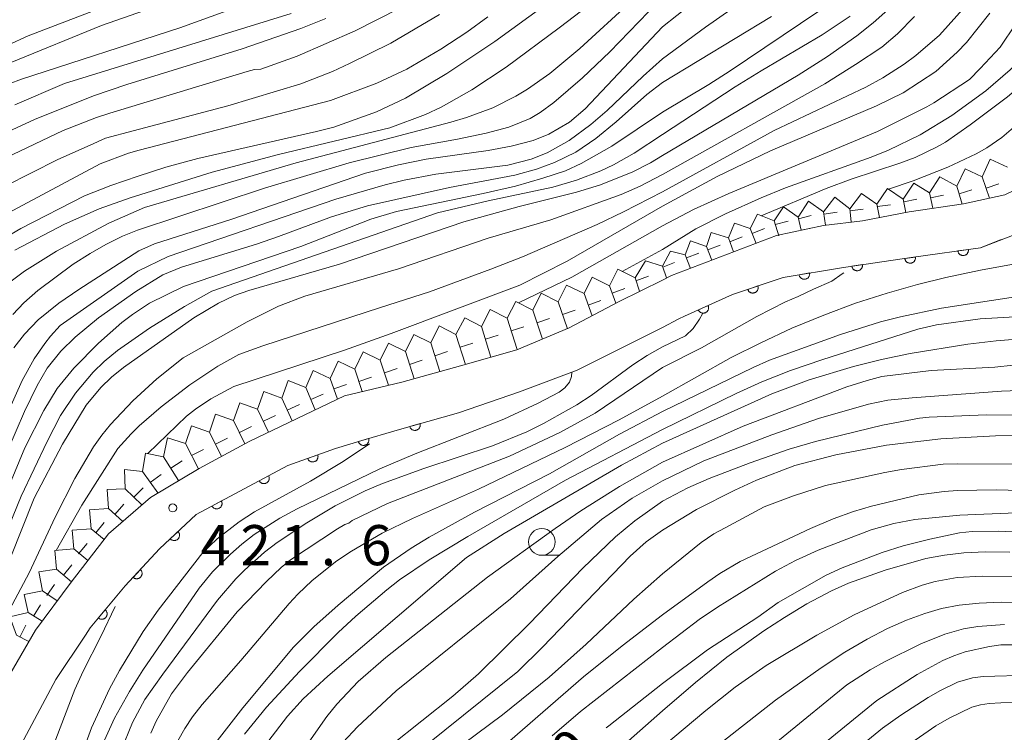
# Model space of a CAD drawing. Units: millimetres. Extents: x -76000 to -74000, y 25500 to 27000.
# Drawn here: x -74828 to -74736, y 25884 to 25951 of the extents above; entities that cross this region are included whole.
import ezdxf

# ---------------------------------------------------------------- set-up
doc = ezdxf.new("R2010")
doc.units = ezdxf.units.MM
for name, color, linetype, lineweight in [('210100_道路縁（街区線）', 7, 'Continuous', 15), ('611000_被覆(直)', 7, 'Continuous', 20), ('633100_広葉樹林', 7, 'Continuous', 9), ('710100_等高線（計曲線）', 7, 'Continuous', 20), ('710107_等高線（計曲線）（注記）', 7, 'Continuous', 20), ('710200_等高線（主曲線）', 7, 'Continuous', 9), ('721199_岩がけ(中)', 7, 'Continuous', 9), ('731200_図化機測定による標高点', 7, 'Continuous', 20), ('731207_図化機測定による標高点（注記）', 7, 'Continuous', 20)]:
    doc.layers.add(name, color=color, linetype=linetype, lineweight=lineweight)
doc.styles.add('Style-WORKING', font='txt')

msp = doc.modelspace()

# ---------------------------------------------------------------- linework, layer by layer
at = {"layer": '210100_道路縁（街区線）', "flags": 128}
for points in [[(-74768.27, 25926.47), (-74767.44, 25926.88), (-74757.62, 25930.62), (-74753.24, 25931.57), (-74749.59, 25932.01), (-74745.22, 25932.85), (-74740.15, 25933.58), (-74736.28, 25934.42), (-74731.83, 25936.56), (-74728.47, 25939.14), (-74725.09, 25942.18), (-74722.88, 25945.84), (-74720.57, 25949.64), (-74716.21, 25958.89)], [(-74751.36, 25927.65), (-74744.82, 25928.59), (-74738.56, 25929.49), (-74727.8, 25933.63), (-74723.8, 25936.58), (-74720.64, 25940.19), (-74719.19, 25942.21)], [(-74834.08, 25881.33), (-74826.87, 25893.76), (-74823.54, 25898.24), (-74820.05, 25902.76), (-74816.13, 25906.16), (-74811.58, 25908.87), (-74806.88, 25911.4), (-74797.98, 25915.66), (-74792.63, 25916.94), (-74787.14, 25918.45), (-74781.88, 25919.96), (-74776.99, 25921.99), (-74772.33, 25924.47), (-74768.27, 25926.47)], [(-74768.27, 25922.05), (-74766.73, 25922.83)], [(-74787.32, 25914.06), (-74781.62, 25916.04), (-74776.23, 25918.05), (-74768.27, 25922.05)], [(-74835.44, 25869.49), (-74833.55, 25872.86), (-74830.73, 25878.4), (-74824.95, 25889.16), (-74822.2, 25893.31)]]:
    msp.add_lwpolyline(points, dxfattribs=at)
at = {"layer": '611000_被覆(直)', "flags": 128}
for points in [[(-74766.73, 25922.83), (-74766.22, 25923.08), (-74761.73, 25925.11), (-74756.98, 25926.72), (-74751.36, 25927.65), (-74744.82, 25928.59), (-74738.56, 25929.49), (-74736.62, 25930.24)], [(-74739.687, 25929.328), (-74740.677, 25929.186)], [(-74740.677, 25929.186), (-74740.669, 25929.142), (-74740.657, 25929.101), (-74740.642, 25929.06), (-74740.623, 25929.021), (-74740.601, 25928.983), (-74740.575, 25928.948), (-74740.547, 25928.914), (-74740.516, 25928.885), (-74740.482, 25928.856), (-74740.446, 25928.832), (-74740.408, 25928.81), (-74740.368, 25928.793), (-74740.327, 25928.778), (-74740.285, 25928.767), (-74740.241, 25928.76), (-74740.198, 25928.757), (-74740.155, 25928.758), (-74740.111, 25928.762), (-74740.068, 25928.77), (-74740.026, 25928.782), (-74739.986, 25928.797), (-74739.946, 25928.816), (-74739.909, 25928.838), (-74739.873, 25928.864), (-74739.84, 25928.892), (-74739.81, 25928.923), (-74739.782, 25928.957), (-74739.758, 25928.994), (-74739.736, 25929.031), (-74739.718, 25929.071), (-74739.704, 25929.112), (-74739.693, 25929.154), (-74739.686, 25929.198), (-74739.683, 25929.241), (-74739.683, 25929.284), (-74739.687, 25929.328)], [(-74744.637, 25928.616), (-74745.626, 25928.474)], [(-74745.626, 25928.474), (-74745.618, 25928.431), (-74745.606, 25928.389), (-74745.591, 25928.349), (-74745.572, 25928.309), (-74745.55, 25928.272), (-74745.524, 25928.236), (-74745.496, 25928.203), (-74745.465, 25928.173), (-74745.431, 25928.144), (-74745.395, 25928.12), (-74745.357, 25928.099), (-74745.317, 25928.081), (-74745.276, 25928.067), (-74745.234, 25928.056), (-74745.19, 25928.049), (-74745.148, 25928.046), (-74745.104, 25928.046), (-74745.06, 25928.05), (-74745.017, 25928.059), (-74744.975, 25928.071), (-74744.935, 25928.086), (-74744.895, 25928.104), (-74744.858, 25928.127), (-74744.822, 25928.152), (-74744.789, 25928.18), (-74744.759, 25928.212), (-74744.731, 25928.245), (-74744.707, 25928.282), (-74744.685, 25928.319), (-74744.667, 25928.359), (-74744.653, 25928.401), (-74744.642, 25928.443), (-74744.635, 25928.486), (-74744.632, 25928.529), (-74744.632, 25928.573), (-74744.637, 25928.616)], [(-74754.524, 25927.126), (-74755.511, 25926.963)], [(-74755.511, 25926.963), (-74755.502, 25926.92), (-74755.489, 25926.879), (-74755.473, 25926.839), (-74755.453, 25926.799), (-74755.43, 25926.763), (-74755.404, 25926.727), (-74755.375, 25926.695), (-74755.343, 25926.666), (-74755.309, 25926.638), (-74755.272, 25926.614), (-74755.234, 25926.593), (-74755.194, 25926.577), (-74755.152, 25926.563), (-74755.11, 25926.553), (-74755.066, 25926.547), (-74755.023, 25926.545), (-74754.98, 25926.546), (-74754.936, 25926.551), (-74754.893, 25926.561), (-74754.852, 25926.574), (-74754.812, 25926.589), (-74754.772, 25926.609), (-74754.736, 25926.632), (-74754.7, 25926.658), (-74754.668, 25926.687), (-74754.638, 25926.719), (-74754.611, 25926.753), (-74754.587, 25926.791), (-74754.566, 25926.829), (-74754.55, 25926.869), (-74754.536, 25926.911), (-74754.526, 25926.953), (-74754.52, 25926.996), (-74754.518, 25927.039), (-74754.519, 25927.083), (-74754.524, 25927.126)], [(-74749.586, 25927.905), (-74750.575, 25927.763)], [(-74750.575, 25927.763), (-74750.567, 25927.719), (-74750.555, 25927.678), (-74750.54, 25927.637), (-74750.521, 25927.598), (-74750.499, 25927.561), (-74750.474, 25927.525), (-74750.446, 25927.491), (-74750.414, 25927.462), (-74750.381, 25927.433), (-74750.344, 25927.409), (-74750.306, 25927.387), (-74750.266, 25927.37), (-74750.225, 25927.355), (-74750.183, 25927.344), (-74750.14, 25927.337), (-74750.097, 25927.335), (-74750.053, 25927.335), (-74750.009, 25927.339), (-74749.966, 25927.347), (-74749.924, 25927.359), (-74749.884, 25927.374), (-74749.844, 25927.393), (-74749.807, 25927.416), (-74749.772, 25927.441), (-74749.738, 25927.469), (-74749.708, 25927.5), (-74749.68, 25927.534), (-74749.656, 25927.571), (-74749.634, 25927.608), (-74749.616, 25927.648), (-74749.602, 25927.689), (-74749.591, 25927.731), (-74749.584, 25927.775), (-74749.581, 25927.818), (-74749.581, 25927.861), (-74749.586, 25927.905)], [(-74759.358, 25925.914), (-74760.305, 25925.593)], [(-74760.305, 25925.593), (-74760.289, 25925.552), (-74760.27, 25925.513), (-74760.248, 25925.476), (-74760.222, 25925.441), (-74760.193, 25925.408), (-74760.161, 25925.378), (-74760.128, 25925.35), (-74760.091, 25925.326), (-74760.053, 25925.305), (-74760.013, 25925.288), (-74759.972, 25925.273), (-74759.929, 25925.263), (-74759.886, 25925.257), (-74759.843, 25925.253), (-74759.799, 25925.255), (-74759.756, 25925.26), (-74759.713, 25925.268), (-74759.671, 25925.28), (-74759.63, 25925.296), (-74759.591, 25925.315), (-74759.554, 25925.337), (-74759.519, 25925.363), (-74759.486, 25925.392), (-74759.456, 25925.424), (-74759.428, 25925.457), (-74759.405, 25925.494), (-74759.383, 25925.532), (-74759.366, 25925.572), (-74759.351, 25925.613), (-74759.341, 25925.656), (-74759.335, 25925.699), (-74759.332, 25925.742), (-74759.333, 25925.786), (-74759.338, 25925.829), (-74759.346, 25925.872), (-74759.358, 25925.914)], [(-74764.004, 25924.082), (-74764.915, 25923.67)], [(-74764.915, 25923.67), (-74764.895, 25923.631), (-74764.872, 25923.594), (-74764.847, 25923.559), (-74764.817, 25923.526), (-74764.785, 25923.497), (-74764.751, 25923.47), (-74764.715, 25923.446), (-74764.676, 25923.426), (-74764.636, 25923.408), (-74764.594, 25923.395), (-74764.552, 25923.384), (-74764.509, 25923.378), (-74764.465, 25923.376), (-74764.422, 25923.377), (-74764.378, 25923.383), (-74764.336, 25923.392), (-74764.294, 25923.404), (-74764.254, 25923.42), (-74764.214, 25923.44), (-74764.178, 25923.463), (-74764.143, 25923.489), (-74764.11, 25923.518), (-74764.081, 25923.55), (-74764.053, 25923.584), (-74764.029, 25923.621), (-74764.009, 25923.659), (-74763.991, 25923.699), (-74763.978, 25923.741), (-74763.968, 25923.783), (-74763.962, 25923.827), (-74763.96, 25923.87), (-74763.961, 25923.914), (-74763.966, 25923.957), (-74763.975, 25923.999), (-74763.988, 25924.041), (-74764.004, 25924.082)], [(-74822.2, 25893.31), (-74821.75, 25893.99), (-74818.47, 25897.92), (-74815.27, 25901.35), (-74811.85, 25904.57), (-74803.28, 25909.15), (-74798.82, 25910.74), (-74796.45, 25911.45), (-74793.08, 25912.46), (-74787.32, 25914.06)], [(-74790.928, 25913.058), (-74791.892, 25912.79)], [(-74791.892, 25912.79), (-74791.878, 25912.748), (-74791.861, 25912.708), (-74791.841, 25912.67), (-74791.817, 25912.633), (-74791.79, 25912.599), (-74791.76, 25912.567), (-74791.728, 25912.538), (-74791.693, 25912.512), (-74791.656, 25912.488), (-74791.617, 25912.469), (-74791.577, 25912.452), (-74791.535, 25912.44), (-74791.492, 25912.431), (-74791.449, 25912.425), (-74791.405, 25912.424), (-74791.362, 25912.427), (-74791.319, 25912.432), (-74791.276, 25912.442), (-74791.234, 25912.456), (-74791.194, 25912.473), (-74791.156, 25912.493), (-74791.119, 25912.517), (-74791.085, 25912.544), (-74791.053, 25912.574), (-74791.024, 25912.606), (-74790.998, 25912.641), (-74790.974, 25912.678), (-74790.955, 25912.717), (-74790.938, 25912.757), (-74790.926, 25912.799), (-74790.917, 25912.842), (-74790.911, 25912.885), (-74790.91, 25912.929), (-74790.913, 25912.972), (-74790.918, 25913.015), (-74790.928, 25913.058)], [(-74795.73, 25911.666), (-74796.688, 25911.379)], [(-74796.688, 25911.379), (-74796.674, 25911.337), (-74796.656, 25911.298), (-74796.635, 25911.26), (-74796.61, 25911.223), (-74796.583, 25911.19), (-74796.552, 25911.158), (-74796.52, 25911.13), (-74796.484, 25911.105), (-74796.447, 25911.081), (-74796.407, 25911.063), (-74796.366, 25911.047), (-74796.324, 25911.036), (-74796.281, 25911.028), (-74796.238, 25911.023), (-74796.194, 25911.022), (-74796.151, 25911.026), (-74796.108, 25911.032), (-74796.066, 25911.043), (-74796.024, 25911.058), (-74795.985, 25911.076), (-74795.947, 25911.097), (-74795.911, 25911.121), (-74795.877, 25911.149), (-74795.845, 25911.179), (-74795.817, 25911.212), (-74795.792, 25911.247), (-74795.769, 25911.285), (-74795.75, 25911.325), (-74795.734, 25911.365), (-74795.723, 25911.407), (-74795.715, 25911.45), (-74795.71, 25911.493), (-74795.71, 25911.537), (-74795.713, 25911.58), (-74795.72, 25911.623), (-74795.73, 25911.666)], [(-74800.492, 25910.144), (-74801.433, 25909.808)], [(-74801.433, 25909.808), (-74801.417, 25909.768), (-74801.397, 25909.729), (-74801.374, 25909.692), (-74801.348, 25909.657), (-74801.318, 25909.625), (-74801.286, 25909.595), (-74801.252, 25909.568), (-74801.215, 25909.545), (-74801.177, 25909.524), (-74801.136, 25909.508), (-74801.095, 25909.494), (-74801.053, 25909.484), (-74801.009, 25909.479), (-74800.966, 25909.476), (-74800.922, 25909.478), (-74800.879, 25909.484), (-74800.837, 25909.492), (-74800.795, 25909.505), (-74800.754, 25909.522), (-74800.715, 25909.542), (-74800.679, 25909.565), (-74800.644, 25909.591), (-74800.612, 25909.62), (-74800.582, 25909.652), (-74800.555, 25909.686), (-74800.532, 25909.723), (-74800.51, 25909.762), (-74800.494, 25909.802), (-74800.48, 25909.844), (-74800.471, 25909.886), (-74800.465, 25909.93), (-74800.462, 25909.973), (-74800.464, 25910.017), (-74800.47, 25910.059), (-74800.479, 25910.102), (-74800.492, 25910.144)], [(-74805.079, 25908.189), (-74805.961, 25907.717)], [(-74805.961, 25907.717), (-74805.938, 25907.679), (-74805.913, 25907.644), (-74805.885, 25907.612), (-74805.854, 25907.581), (-74805.82, 25907.553), (-74805.784, 25907.528), (-74805.746, 25907.507), (-74805.706, 25907.489), (-74805.665, 25907.474), (-74805.622, 25907.464), (-74805.58, 25907.456), (-74805.536, 25907.453), (-74805.492, 25907.454), (-74805.449, 25907.458), (-74805.406, 25907.466), (-74805.365, 25907.478), (-74805.324, 25907.493), (-74805.284, 25907.512), (-74805.246, 25907.534), (-74805.211, 25907.56), (-74805.178, 25907.588), (-74805.148, 25907.619), (-74805.12, 25907.653), (-74805.095, 25907.689), (-74805.073, 25907.727), (-74805.056, 25907.766), (-74805.041, 25907.808), (-74805.031, 25907.85), (-74805.023, 25907.893), (-74805.02, 25907.937), (-74805.021, 25907.98), (-74805.025, 25908.024), (-74805.033, 25908.067), (-74805.045, 25908.108), (-74805.06, 25908.149), (-74805.079, 25908.189)], [(-74809.489, 25905.832), (-74810.371, 25905.361)], [(-74810.371, 25905.361), (-74810.348, 25905.323), (-74810.323, 25905.288), (-74810.295, 25905.255), (-74810.264, 25905.224), (-74810.23, 25905.197), (-74810.194, 25905.172), (-74810.156, 25905.15), (-74810.116, 25905.133), (-74810.075, 25905.117), (-74810.032, 25905.107), (-74809.989, 25905.099), (-74809.946, 25905.097), (-74809.902, 25905.097), (-74809.859, 25905.101), (-74809.816, 25905.11), (-74809.774, 25905.121), (-74809.734, 25905.136), (-74809.694, 25905.155), (-74809.656, 25905.178), (-74809.621, 25905.203), (-74809.588, 25905.231), (-74809.557, 25905.262), (-74809.53, 25905.296), (-74809.505, 25905.332), (-74809.483, 25905.37), (-74809.466, 25905.41), (-74809.451, 25905.451), (-74809.441, 25905.494), (-74809.433, 25905.536), (-74809.43, 25905.58), (-74809.431, 25905.624), (-74809.435, 25905.667), (-74809.443, 25905.71), (-74809.455, 25905.751), (-74809.47, 25905.792), (-74809.489, 25905.832)], [(-74813.541, 25902.978), (-74814.269, 25902.292)], [(-74814.269, 25902.292), (-74814.237, 25902.262), (-74814.204, 25902.235), (-74814.168, 25902.21), (-74814.13, 25902.188), (-74814.09, 25902.171), (-74814.049, 25902.156), (-74814.007, 25902.145), (-74813.964, 25902.139), (-74813.92, 25902.135), (-74813.876, 25902.136), (-74813.833, 25902.14), (-74813.79, 25902.148), (-74813.748, 25902.161), (-74813.707, 25902.176), (-74813.668, 25902.195), (-74813.631, 25902.217), (-74813.596, 25902.242), (-74813.562, 25902.271), (-74813.532, 25902.303), (-74813.504, 25902.337), (-74813.48, 25902.372), (-74813.458, 25902.41), (-74813.441, 25902.45), (-74813.426, 25902.491), (-74813.415, 25902.533), (-74813.409, 25902.576), (-74813.405, 25902.62), (-74813.406, 25902.664), (-74813.41, 25902.707), (-74813.418, 25902.75), (-74813.431, 25902.792), (-74813.446, 25902.833), (-74813.465, 25902.872), (-74813.487, 25902.909), (-74813.512, 25902.944), (-74813.541, 25902.978)], [(-74817.061, 25899.43), (-74817.743, 25898.699)], [(-74817.743, 25898.699), (-74817.709, 25898.671), (-74817.674, 25898.646), (-74817.637, 25898.624), (-74817.598, 25898.605), (-74817.557, 25898.59), (-74817.515, 25898.578), (-74817.472, 25898.569), (-74817.429, 25898.566), (-74817.385, 25898.564), (-74817.341, 25898.569), (-74817.298, 25898.575), (-74817.256, 25898.587), (-74817.215, 25898.602), (-74817.175, 25898.619), (-74817.137, 25898.641), (-74817.102, 25898.666), (-74817.068, 25898.693), (-74817.036, 25898.724), (-74817.008, 25898.757), (-74816.983, 25898.793), (-74816.961, 25898.83), (-74816.942, 25898.869), (-74816.927, 25898.91), (-74816.915, 25898.952), (-74816.906, 25898.995), (-74816.903, 25899.038), (-74816.902, 25899.082), (-74816.906, 25899.126), (-74816.912, 25899.169), (-74816.924, 25899.211), (-74816.939, 25899.252), (-74816.956, 25899.292), (-74816.978, 25899.33), (-74817.003, 25899.365), (-74817.03, 25899.399), (-74817.061, 25899.43)], [(-74820.35, 25895.667), (-74820.991, 25894.899)], [(-74820.991, 25894.899), (-74820.956, 25894.873), (-74820.919, 25894.85), (-74820.881, 25894.83), (-74820.84, 25894.813), (-74820.799, 25894.8), (-74820.756, 25894.791), (-74820.713, 25894.785), (-74820.67, 25894.784), (-74820.626, 25894.785), (-74820.582, 25894.791), (-74820.54, 25894.8), (-74820.498, 25894.814), (-74820.458, 25894.831), (-74820.419, 25894.851), (-74820.382, 25894.875), (-74820.349, 25894.901), (-74820.316, 25894.93), (-74820.287, 25894.963), (-74820.26, 25894.998), (-74820.237, 25895.035), (-74820.217, 25895.073), (-74820.2, 25895.113), (-74820.188, 25895.155), (-74820.178, 25895.198), (-74820.172, 25895.241), (-74820.171, 25895.284), (-74820.172, 25895.328), (-74820.179, 25895.372), (-74820.188, 25895.414), (-74820.201, 25895.456), (-74820.218, 25895.496), (-74820.238, 25895.535), (-74820.262, 25895.571), (-74820.289, 25895.605), (-74820.318, 25895.637), (-74820.35, 25895.667)]]:
    msp.add_lwpolyline(points, dxfattribs=at)
at = {"layer": '633100_広葉樹林'}
msp.add_line((-74779.55, 25900.76), (-74777.883, 25900.76), dxfattribs=at)
msp.add_circle((-74779.55, 25902.01), 1.25, dxfattribs=at)
at = {"layer": '710100_等高線（計曲線）', "flags": 128}
for points in [[(-74768.27, 25950.13), (-74764.26, 25953.32), (-74757.29, 25958.61), (-74755.12, 25960.53), (-74752.74, 25962.99), (-74750.04, 25966.08), (-74748.09, 25968.48), (-74745.77, 25971.65), (-74743.67, 25974.8), (-74741.81, 25977.79), (-74740.09, 25980.93), (-74736.66, 25988.26), (-74735.78, 25990.56), (-74734.43, 25995.26), (-74733.84, 25998.29), (-74733.64, 26000.73), (-74733.71, 26002.32)], [(-74807.53, 25952.15), (-74813.36, 25950.03), (-74828.18, 25945.24), (-74830.5, 25944.37)], [(-74784.59, 25951.04), (-74786.54, 25949.63), (-74788.99, 25948.04), (-74792.17, 25946.17), (-74794.96, 25944.86), (-74799.28, 25943.25), (-74817.18, 25938.6), (-74818.18, 25938.31), (-74820.82, 25937.32), (-74836.65, 25928.89)], [(-74747.22, 25951.7), (-74748.58, 25950.49), (-74750.1, 25949.28), (-74752.86, 25947.35), (-74755.58, 25945.61), (-74768.27, 25938.09)], [(-74768.27, 25929.33), (-74765.17, 25931.26), (-74762.39, 25932.65), (-74759.05, 25934.15), (-74756.77, 25935.07), (-74748.76, 25937.96), (-74747.14, 25938.61), (-74744.18, 25940.03), (-74741.22, 25941.84), (-74738.06, 25944.13), (-74735.79, 25946.09), (-74734.92, 25947.05), (-74734.02, 25948.2), (-74732.18, 25951.1)], [(-74768.27, 25950.13), (-74775.49, 25942.46), (-74776.95, 25941.21), (-74778.89, 25940.1), (-74780.36, 25939.49), (-74782.41, 25938.96), (-74784.55, 25938.57), (-74790.34, 25937.76), (-74792.94, 25937.22), (-74796.01, 25936.45), (-74808.6, 25932.13), (-74815.73, 25929.86), (-74817.21, 25929.19), (-74822.8, 25925.58), (-74824.68, 25924.32), (-74826.61, 25922.74), (-74827.9, 25921.42), (-74828.9, 25920.15)], [(-74768.27, 25938.09), (-74769.39, 25937.42), (-74771.03, 25936.59), (-74774.06, 25935.36), (-74776.3, 25934.69), (-74781.66, 25933.34), (-74786.83, 25931.92), (-74798.44, 25927.95), (-74806.94, 25925.48), (-74808.28, 25925.01), (-74809.75, 25924.3), (-74812.08, 25922.94), (-74818.63, 25918.3), (-74819.77, 25917.39), (-74820.76, 25916.43), (-74822.12, 25914.78), (-74824.33, 25911.14), (-74826.98, 25906.1), (-74833.69, 25889.33)], [(-74768.27, 25929.33), (-74772.03, 25927.26)], [(-74727.78, 25926.06), (-74742.21, 25923.84), (-74746.02, 25923.04), (-74747.91, 25922.55), (-74751.63, 25921.39), (-74758.28, 25918.97), (-74759.81, 25918.31), (-74768.27, 25914.2)], [(-74768.27, 25914.2), (-74772.29, 25912.07), (-74778.82, 25908.38), (-74785.85, 25904.78), (-74790.07, 25902.45), (-74791.77, 25901.42), (-74794.34, 25899.64), (-74798.58, 25896.09), (-74800.84, 25894.09), (-74802.75, 25892.17), (-74807.49, 25886.51), (-74811.2, 25881.76)], [(-74720.72, 25913.84), (-74738.02, 25913.89), (-74743.34, 25913.65), (-74744.26, 25913.57), (-74746.55, 25913.13), (-74747.72, 25912.91), (-74753.97, 25911.39), (-74756.44, 25910.66), (-74760.08, 25909.39), (-74763.92, 25907.94), (-74765.9, 25907.06), (-74768.27, 25905.8)], [(-74795.65, 25911.16), (-74798.12, 25909.52), (-74801.15, 25907.68), (-74806.39, 25904.83), (-74807.82, 25903.87), (-74809.88, 25902.31), (-74811.23, 25901.02), (-74815.4, 25895.62), (-74816.79, 25893.63), (-74819.02, 25889.99), (-74819.95, 25888.27), (-74821.64, 25884.65), (-74825.06, 25875.2), (-74827.04, 25870.38), (-74828.07, 25868.52), (-74831.73, 25863.63)], [(-74768.27, 25905.8), (-74770.87, 25903.99), (-74772.66, 25902.48), (-74775.72, 25899.56), (-74780.69, 25894.39), (-74785.47, 25889.68), (-74787.85, 25887.6), (-74793.66, 25882.99)], [(-74768.27, 25888.79), (-74764.08, 25891.93), (-74759.35, 25894.99), (-74757.45, 25896.36), (-74752.99, 25898.9), (-74751.48, 25899.6), (-74747.75, 25901.02), (-74745.78, 25901.63), (-74743.3, 25902.27), (-74740.53, 25902.85), (-74739.34, 25902.98), (-74736.85, 25903.01), (-74733.51, 25902.85)], [(-74684.25, 25900.97), (-74685.06, 25900.29), (-74686.09, 25899.6), (-74689.48, 25897.75), (-74696.41, 25895.08), (-74698.73, 25894.03), (-74706.75, 25889.95), (-74709.62, 25888.96), (-74711.49, 25888.5), (-74713.22, 25888.25), (-74714.58, 25888.21), (-74719.79, 25888.78), (-74721.43, 25889.14), (-74726.11, 25890.72), (-74727.74, 25891.14), (-74734.78, 25892.39), (-74736.67, 25892.39), (-74737.72, 25892.25), (-74739.98, 25891.73), (-74741.06, 25891.36), (-74742.09, 25890.93), (-74744.48, 25889.63), (-74748.25, 25887.2), (-74761.37, 25876.53)], [(-74768.27, 25888.79), (-74773.27, 25884.83), (-74773.53, 25884.63)]]:
    msp.add_lwpolyline(points, dxfattribs=at)
at = {"layer": '710200_等高線（主曲線）', "flags": 128}
for points in [[(-74747.15, 25934.96), (-74744.86, 25935.74), (-74741.62, 25937.01), (-74738.95, 25938.27), (-74737.96, 25938.81), (-74736.55, 25939.78), (-74733.94, 25942.03), (-74731.97, 25944.15), (-74730.2, 25946.41), (-74728.93, 25948.46), (-74727.92, 25950.4), (-74727.45, 25951.47), (-74725.37, 25957.35), (-74724.18, 25960.19), (-74722.78, 25964.03), (-74721.77, 25966.33), (-74720.77, 25968.2), (-74719.98, 25969.45), (-74718.89, 25971.73), (-74717.62, 25974), (-74713.24, 25980.56), (-74712.76, 25981.33)], [(-74768.27, 25957.39), (-74777.93, 25950.01), (-74782.89, 25946.34), (-74786.09, 25944.23), (-74788.94, 25942.62), (-74790.42, 25941.93), (-74793.75, 25940.7), (-74804.16, 25938.18), (-74810.35, 25936.53), (-74818, 25934.14), (-74820.91, 25933.12), (-74824.16, 25931.7), (-74828.79, 25929.25)], [(-74801.85, 25956.84), (-74820.7, 25950.23), (-74829.06, 25946.82)], [(-74849.51, 25934.89), (-74848.79, 25935.77), (-74847.2, 25937.36), (-74845.13, 25938.97), (-74839.36, 25942.86), (-74835.12, 25945.49), (-74833.17, 25946.6), (-74831.39, 25947.54), (-74827.54, 25949.27), (-74811.5, 25955.43)], [(-74727.61, 25955.46), (-74730.07, 25950.38), (-74731.12, 25948.65), (-74732.44, 25947.07), (-74734.76, 25944.67), (-74736.04, 25943.59), (-74739.52, 25940.97), (-74741.84, 25939.35), (-74742.67, 25938.88), (-74744.67, 25937.91), (-74746.08, 25937.37), (-74750.65, 25935.88), (-74752.99, 25935.01), (-74759.05, 25932.47)], [(-74758.48, 25954.14), (-74764.25, 25950.08), (-74768.27, 25947.12)], [(-74834.27, 25927.77), (-74828.24, 25931.28), (-74822.27, 25934.32), (-74819.81, 25935.31), (-74817.27, 25936.17), (-74814.68, 25937.01), (-74811.7, 25937.81), (-74800.59, 25940.33), (-74798.99, 25940.76), (-74795.01, 25942.19), (-74792.29, 25943.45), (-74788.42, 25945.76), (-74783.94, 25948.74), (-74777.59, 25953.4)], [(-74733.47, 25953.61), (-74735.24, 25950.41), (-74736.72, 25948.21), (-74738.59, 25946.24), (-74739.59, 25945.21), (-74742.91, 25943.02), (-74743.56, 25942.65), (-74748.18, 25940.35), (-74762.06, 25934.56), (-74765.37, 25933.06), (-74768.27, 25931.54)], [(-74834.38, 25935.65), (-74824.28, 25940.44), (-74821.17, 25941.66), (-74819.93, 25942.07), (-74807.07, 25945.94), (-74806.4, 25946.13), (-74805.82, 25946.18), (-74802.4, 25947.38), (-74796.98, 25949.73), (-74792.87, 25951.84)], [(-74830.29, 25925.52), (-74827.88, 25927.31), (-74824.9, 25929.17), (-74820, 25931.77), (-74816.66, 25933.24), (-74802.51, 25937.41), (-74788.05, 25941.2), (-74786.59, 25941.64), (-74784.13, 25942.56), (-74781.97, 25943.65), (-74780.9, 25944.3), (-74778.8, 25945.75), (-74775.98, 25948.09), (-74771.17, 25952.51)], [(-74739.96, 25952.04), (-74742.39, 25949.35), (-74744.6, 25947.43), (-74745.7, 25946.63), (-74747.68, 25945.34), (-74749.27, 25944.49), (-74757.84, 25940.45), (-74768.27, 25934.72)], [(-74705.57, 25951.95), (-74707.09, 25944.01), (-74707.67, 25939.7), (-74708.88, 25932.65), (-74709.08, 25930.77), (-74709.59, 25928.94), (-74709.92, 25927.98), (-74710.75, 25925.72), (-74711.41, 25924.26), (-74712.07, 25923.13), (-74712.85, 25922.14), (-74713.99, 25921.08), (-74714.77, 25920.59), (-74715.69, 25920.15), (-74717.88, 25919.4), (-74722.58, 25918.77), (-74735.5, 25918.52), (-74737.23, 25918.32), (-74743.18, 25918.02), (-74747.79, 25917.45), (-74749.14, 25917.1), (-74751.04, 25916.48), (-74760.72, 25912.82), (-74768.27, 25909.47)], [(-74789.12, 25951.28), (-74793.67, 25948.6), (-74797.52, 25946.68), (-74799.11, 25945.96), (-74802.08, 25944.78), (-74808.89, 25942.73), (-74817.73, 25940.42), (-74820.31, 25939.71), (-74821.76, 25939.08), (-74824.78, 25937.72), (-74832.2, 25934)], [(-74769.59, 25951.53), (-74773.2, 25947.79), (-74775.75, 25945.34), (-74778.41, 25943.05), (-74779.69, 25942.12), (-74780.65, 25941.56), (-74782.64, 25940.75), (-74784.76, 25940.18), (-74787.44, 25939.62), (-74791.77, 25938.85), (-74797.56, 25937.43), (-74805.46, 25935.06), (-74817.33, 25931.13), (-74818.74, 25930.57), (-74820.28, 25929.78), (-74821.76, 25928.96), (-74823.35, 25927.94), (-74826.65, 25925.5), (-74827.96, 25924.33), (-74828.98, 25923.25)], [(-74828.78, 25942.82), (-74824.15, 25944.83), (-74802.97, 25951.37)], [(-74753.77, 25951.53), (-74761.95, 25946.01), (-74763.93, 25944.74), (-74768.27, 25942.14)], [(-74768.27, 25933.36), (-74763.16, 25936.13), (-74758.19, 25938.55), (-74748.28, 25942.75), (-74745.77, 25943.94), (-74742.74, 25945.94), (-74740.72, 25947.75), (-74739.85, 25948.66), (-74737.69, 25951.38)], [(-74768.27, 25940.05), (-74761.49, 25944.53), (-74759.05, 25946.02), (-74753.35, 25949.36), (-74750.72, 25951.11)], [(-74768.27, 25944.93), (-74758.09, 25951.09)], [(-74768.27, 25936.32), (-74753.09, 25944.8), (-74750.22, 25946.6), (-74747.79, 25948.22), (-74746.32, 25949.48), (-74744.72, 25951.08)], [(-74799.73, 25950.89), (-74802.07, 25949.96), (-74807.54, 25948.05), (-74818.33, 25944.74), (-74821.44, 25943.68), (-74826.97, 25941.47), (-74831.15, 25939.54)], [(-74830.75, 25911.24), (-74828.1, 25917.07), (-74826.98, 25919.12), (-74826, 25920.54), (-74825.46, 25921.23), (-74824.56, 25922.23), (-74817.3, 25927.31), (-74814.45, 25928.67), (-74798.8, 25934.01), (-74794.18, 25935.37), (-74792.42, 25935.81), (-74789.44, 25936.37), (-74782.72, 25937.19), (-74780.55, 25937.75), (-74779.05, 25938.36), (-74777, 25939.49), (-74774.97, 25941), (-74773.45, 25942.31), (-74770.09, 25945.51), (-74768.27, 25947.12)], [(-74768.27, 25944.93), (-74769.72, 25943.8), (-74772.59, 25941.25), (-74774.51, 25939.7), (-74776.38, 25938.42), (-74778.37, 25937.44), (-74780.05, 25936.83), (-74782.08, 25936.27), (-74788.18, 25935.12), (-74795.85, 25933.41), (-74799.21, 25932.36), (-74804.16, 25930.52), (-74806.22, 25929.83), (-74813.21, 25927.68), (-74814.97, 25926.94), (-74817.5, 25925.41), (-74820.97, 25922.95), (-74823.15, 25921.12), (-74824.49, 25919.83), (-74825.76, 25918.23), (-74826.69, 25916.63), (-74827.9, 25914.18), (-74830.26, 25908.78)], [(-74835.26, 25892.98), (-74827.86, 25910.78), (-74826.08, 25914.29), (-74824.84, 25916.34), (-74823.28, 25918.25), (-74820.97, 25920.56), (-74818.78, 25922.49), (-74817.8, 25923.24), (-74816.2, 25924.3), (-74813.04, 25925.87), (-74802.06, 25929.61), (-74795.52, 25932.15), (-74793.12, 25932.87), (-74785.02, 25934.54), (-74782.01, 25935.25), (-74779.44, 25935.97), (-74777.35, 25936.68), (-74775.86, 25937.35), (-74773, 25938.96), (-74768.27, 25942.14)], [(-74768.27, 25940.05), (-74770.91, 25938.31), (-74772.85, 25937.23), (-74774.03, 25936.67), (-74776.3, 25935.81), (-74778.51, 25935.14), (-74784.55, 25933.87), (-74789.31, 25932.74), (-74810.38, 25925.43), (-74812.94, 25923.99), (-74816.22, 25921.97), (-74819.21, 25919.89), (-74820.44, 25918.86), (-74821.48, 25917.85), (-74823.12, 25915.91), (-74824.52, 25913.8), (-74825.77, 25911.4), (-74828.21, 25906.27), (-74835.22, 25889.11)], [(-74834.89, 25884.25), (-74829.29, 25895.65), (-74827.45, 25899.11), (-74825.03, 25904.31), (-74823.19, 25907.93), (-74821.43, 25910.88), (-74820.66, 25911.98), (-74819.85, 25912.98), (-74817.78, 25915.17), (-74815.51, 25917.25), (-74813.07, 25919.19), (-74807.08, 25922.56), (-74804.15, 25924.03), (-74801.7, 25924.95), (-74792.94, 25927.52), (-74784.55, 25930.39), (-74778.71, 25932.1), (-74772.12, 25934.47), (-74770.37, 25935.25), (-74768.27, 25936.32)], [(-74768.27, 25934.72), (-74771.9, 25932.83), (-74774.37, 25931.66), (-74781.36, 25928.65), (-74784.3, 25927.47), (-74790.03, 25925.36), (-74794.63, 25923.89), (-74805.63, 25920.31), (-74807.86, 25919.52), (-74809.82, 25918.43), (-74812.43, 25916.67), (-74815.11, 25914.63), (-74817.17, 25912.84), (-74817.93, 25912.11), (-74819.16, 25910.73), (-74822.54, 25905.44), (-74824.93, 25901.21)], [(-74816.36, 25910.27), (-74812.76, 25913.74), (-74811.92, 25914.4), (-74810.48, 25915.36), (-74808.32, 25916.52), (-74798, 25919.93), (-74793.61, 25921.48), (-74781.6, 25926), (-74777.17, 25928.22), (-74768.27, 25933.36)], [(-74768.27, 25931.54), (-74776.74, 25926.74), (-74781.72, 25924.33)], [(-74768.27, 25915.62), (-74761.86, 25919.22), (-74759.09, 25920.61), (-74756.17, 25921.96), (-74753.19, 25923.2), (-74750.22, 25924.3), (-74747.27, 25925.24), (-74744.43, 25926.04), (-74741.78, 25926.7), (-74738.57, 25927.38), (-74733.96, 25928.23)], [(-74751.34, 25927.15), (-74751.47, 25927.06), (-74752.44, 25926.35), (-74754.17, 25925.61), (-74755.59, 25924.94), (-74756.77, 25924.42), (-74759.46, 25923.07), (-74764.62, 25920.15), (-74768.27, 25918.29)], [(-74768.27, 25912.5), (-74761.39, 25915.88), (-74759, 25916.96), (-74756.3, 25918.02), (-74753.29, 25919.05), (-74744.42, 25921.87), (-74742.68, 25922.29), (-74738.59, 25922.85), (-74728.34, 25923.44)], [(-74768.27, 25920.22), (-74766.11, 25921.27), (-74765.41, 25921.95), (-74764.82, 25922.81), (-74764.53, 25923.3)], [(-74768.27, 25911.23), (-74758.05, 25915.83), (-74754.56, 25917.14), (-74750.43, 25918.4), (-74747.81, 25919.06), (-74745.12, 25919.61), (-74739.74, 25920.48), (-74737.09, 25920.8), (-74732.05, 25921.2)], [(-74768.27, 25920.22), (-74769.69, 25919.43), (-74771.03, 25918.55), (-74774.94, 25915.68), (-74776.28, 25914.81), (-74779.38, 25913.06), (-74780.95, 25912.3), (-74784.16, 25910.98), (-74790.58, 25908.86), (-74794.42, 25907.47), (-74796.05, 25906.78), (-74798.86, 25905.38), (-74801.5, 25903.79), (-74804.27, 25901.95), (-74805.45, 25901.05), (-74807.34, 25899.37), (-74808.14, 25898.56), (-74809.84, 25896.57), (-74814.97, 25889.66), (-74816.63, 25887.28), (-74817.8, 25885.15), (-74818.88, 25882.45)], [(-74820.74, 25882.81), (-74819.49, 25885.56), (-74818.09, 25888.03), (-74816.82, 25890.02), (-74811.57, 25897.69), (-74810.32, 25899.2), (-74808.65, 25900.86), (-74807.59, 25901.8), (-74806.43, 25902.69), (-74804.02, 25904.23), (-74802.41, 25905.11), (-74794.67, 25908.83), (-74791.39, 25910.25), (-74783.11, 25913.48), (-74779.89, 25914.96), (-74777.93, 25915.98), (-74777.4, 25916.41), (-74776.96, 25916.93), (-74776.76, 25917.46), (-74776.75, 25917.86)], [(-74768.27, 25918.29), (-74774.56, 25914.03), (-74777.87, 25912.22), (-74782.58, 25910.01), (-74793.96, 25905.59), (-74797.26, 25904.02), (-74797.57, 25903.76), (-74797.96, 25903.62), (-74798.65, 25903.22), (-74803.02, 25900.32), (-74803.89, 25899.62), (-74805.27, 25898.32), (-74808.01, 25895.47), (-74812.66, 25889.8), (-74814.15, 25887.82), (-74815.6, 25885.28), (-74816.09, 25884.13)], [(-74768.27, 25907.71), (-74764.4, 25909.59), (-74758.06, 25912), (-74753.7, 25913.55), (-74749.03, 25914.88), (-74747.21, 25915.24), (-74744.95, 25915.48), (-74736.59, 25916.09), (-74730.08, 25916.34)], [(-74813.55, 25883.43), (-74812.91, 25884.59), (-74812.19, 25885.67), (-74811.29, 25886.83), (-74807.67, 25890.92), (-74803.15, 25896.25), (-74802.34, 25897.13), (-74801, 25898.39), (-74798.69, 25900.23), (-74797.33, 25901.14), (-74794.48, 25902.82), (-74791.64, 25904.19), (-74785.47, 25906.94), (-74777.36, 25910.82), (-74772.33, 25913.42), (-74768.27, 25915.62)], [(-74807.32, 25884.06), (-74805.29, 25886.57), (-74802.2, 25889.9), (-74798.57, 25893.55), (-74796.92, 25895.07), (-74794.04, 25897.53), (-74792.84, 25898.47), (-74790.08, 25900.34), (-74786.45, 25902.52), (-74777.32, 25907.76), (-74768.27, 25912.5)], [(-74768.27, 25903.1), (-74765.09, 25905.03), (-74761.51, 25906.85), (-74759.5, 25907.76), (-74755.89, 25909.13), (-74752.07, 25910.15), (-74747.35, 25911.05), (-74742.27, 25911.63), (-74737.14, 25911.92), (-74733.88, 25911.99)], [(-74768.27, 25911.23), (-74772.11, 25909.17), (-74783.06, 25902.79), (-74786.59, 25900.55), (-74799.54, 25889.47), (-74801.84, 25887.35), (-74803.32, 25885.72), (-74805.16, 25883.32)], [(-74801.54, 25882.99), (-74799.64, 25885.71), (-74798.71, 25886.84), (-74796.71, 25888.98), (-74794.12, 25891.21), (-74784.63, 25898.71), (-74778.29, 25903.27), (-74775.89, 25904.9), (-74772.28, 25907.18), (-74768.27, 25909.47)], [(-74768.27, 25899.03), (-74764.66, 25901.95), (-74763.46, 25902.77), (-74762.43, 25903.32), (-74758.76, 25905.27), (-74756.03, 25906.32), (-74753.04, 25907.28), (-74747.49, 25908.5), (-74745.93, 25908.78), (-74742.05, 25909.28), (-74740.7, 25909.31), (-74721.57, 25909.2)], [(-74768.27, 25907.71), (-74771.09, 25906.08), (-74773.96, 25904.09), (-74778.06, 25900.65), (-74782.46, 25896.68), (-74793.15, 25888.11), (-74796.77, 25884.75), (-74798.1, 25883.29)], [(-74723.73, 25906.49), (-74737.1, 25906.86), (-74740.71, 25906.82), (-74741.96, 25906.73), (-74744.31, 25906.39), (-74748.75, 25905.35), (-74750.42, 25904.86), (-74752.32, 25904.16), (-74754.44, 25903.25), (-74761.01, 25900.18), (-74762.92, 25899.05), (-74764.04, 25898.28), (-74768.27, 25895.19)], [(-74768.27, 25892.16), (-74764.85, 25894.75), (-74763.13, 25895.91), (-74757.7, 25899.26), (-74755.83, 25900.27), (-74753.71, 25901.25), (-74748.78, 25903.14), (-74746.65, 25903.74), (-74744.69, 25904.1), (-74740.49, 25904.5), (-74735.22, 25904.73)], [(-74793.68, 25880.36), (-74781.8, 25889.91), (-74779.48, 25892.19), (-74771.3, 25900.68), (-74769.81, 25902.02), (-74768.27, 25903.1)], [(-74735.82, 25901.05), (-74738.08, 25901.08), (-74740.12, 25900.99), (-74741.92, 25900.78), (-74743.65, 25900.45), (-74747.47, 25899.38), (-74750.9, 25898.15), (-74752.49, 25897.45), (-74754.77, 25896.23), (-74756.87, 25894.95), (-74758.81, 25893.71), (-74762.27, 25891.23), (-74765.18, 25888.88), (-74768.27, 25886.22)], [(-74768.27, 25899.03), (-74770.96, 25896.65), (-74775.39, 25892.45), (-74778.87, 25889.36), (-74783.21, 25885.87), (-74790.4, 25880.54)], [(-74768.27, 25882.87), (-74764.23, 25886.26), (-74761.47, 25888.44), (-74758.57, 25890.46), (-74753.84, 25893.3), (-74750.36, 25895.2), (-74745.85, 25897.27), (-74744.02, 25897.98), (-74742.8, 25898.32), (-74740.74, 25898.68), (-74738.39, 25898.8), (-74734.45, 25898.77)], [(-74819.43, 25895.99), (-74820.77, 25893.16), (-74822.42, 25889.93), (-74823.2, 25888.23), (-74824.95, 25883.59), (-74826.71, 25878.24), (-74827.37, 25876.48), (-74828.12, 25874.99), (-74829.43, 25872.66)], [(-74734.42, 25896.36), (-74736.62, 25896.38), (-74738.69, 25896.29), (-74740.55, 25896.09), (-74742.19, 25895.78), (-74743.77, 25895.33), (-74745.46, 25894.7), (-74747.24, 25893.91), (-74749.15, 25892.92), (-74751.22, 25891.7), (-74753.45, 25890.25), (-74757.71, 25887.22), (-74768.27, 25878.94)], [(-74783.25, 25882.81), (-74775.66, 25889.4), (-74772.04, 25892.3), (-74768.27, 25895.19)], [(-74762.95, 25878.94), (-74751.04, 25888.67), (-74748.88, 25890.05), (-74747.51, 25890.81), (-74744.14, 25892.49), (-74741.88, 25893.39), (-74740.14, 25893.89), (-74738.81, 25894.1), (-74736.32, 25894.28)], [(-74768.27, 25892.16), (-74775.93, 25886.17), (-74778.59, 25883.89)], [(-74752.18, 25880.96), (-74747.71, 25884.6), (-74746.01, 25885.84), (-74743.46, 25887.46), (-74742.3, 25888.14), (-74740.71, 25888.91), (-74739.3, 25889.32), (-74738.31, 25889.43), (-74733.92, 25889.55)], [(-74715.75, 25884.1), (-74719.32, 25884.43), (-74722.75, 25885.01), (-74727.06, 25885.98), (-74730.95, 25886.61), (-74733.94, 25886.98), (-74735.57, 25887.03), (-74737.75, 25886.93), (-74738.57, 25886.8), (-74739.37, 25886.57), (-74741.49, 25885.55), (-74742.74, 25884.82), (-74745.37, 25883)], [(-74771.97, 25882.97), (-74768.27, 25886.22)]]:
    msp.add_lwpolyline(points, dxfattribs=at)
at = {"layer": '721199_岩がけ(中)', "flags": 128}
for points in [[(-74738.4, 25936.12), (-74737.64, 25937.75), (-74736.04, 25937.02)], [(-74740.78, 25935.23), (-74739.98, 25936.86), (-74738.4, 25936.12)], [(-74745.77, 25934.02), (-74744.79, 25935.52), (-74743.32, 25934.6)], [(-74743.32, 25934.6), (-74742.36, 25936.12), (-74740.78, 25935.23)], [(-74738.4, 25936.12), (-74737.7, 25934.11)], [(-74738.03, 25935.05), (-74736.85, 25935.46)], [(-74750.78, 25933.13), (-74749.69, 25934.54), (-74748.23, 25933.55)], [(-74748.23, 25933.55), (-74747.23, 25935.01), (-74745.77, 25934.02)], [(-74743.32, 25934.6), (-74743.01, 25933.17)], [(-74743.23, 25934.14), (-74742, 25934.4)], [(-74740.78, 25935.23), (-74740.26, 25933.56)], [(-74740.56, 25934.51), (-74739.36, 25934.88)], [(-74755.59, 25932.34), (-74754.63, 25933.82), (-74753.23, 25932.83)], [(-74753.23, 25932.83), (-74752.17, 25934.22), (-74750.78, 25933.13)], [(-74748.23, 25933.55), (-74748, 25932.32)], [(-74748.2, 25933.35), (-74746.96, 25933.5)], [(-74745.77, 25934.02), (-74745.53, 25932.79)], [(-74745.73, 25933.77), (-74744.5, 25934.03)], [(-74760.07, 25931.29), (-74759.4, 25932.61), (-74757.83, 25932)], [(-74757.83, 25932), (-74756.95, 25933.32), (-74755.59, 25932.34)], [(-74753.23, 25932.83), (-74753.04, 25931.59)], [(-74753.2, 25932.61), (-74751.96, 25932.8)], [(-74750.78, 25933.13), (-74750.63, 25931.89)], [(-74750.76, 25932.93), (-74749.52, 25933.08)], [(-74762.1, 25930.4), (-74761.55, 25931.77), (-74760.07, 25931.29)], [(-74757.83, 25932), (-74757.4, 25930.61)], [(-74757.73, 25931.65), (-74756.53, 25931.97)], [(-74755.59, 25932.34), (-74755.32, 25931.12)], [(-74755.57, 25932.18), (-74754.37, 25932.5)], [(-74764.15, 25929.59), (-74763.72, 25930.92), (-74762.1, 25930.4)], [(-74760.07, 25931.29), (-74759.52, 25929.89)], [(-74759.9, 25930.83), (-74758.74, 25931.28)], [(-74755.32, 25931.12), (-74754.1, 25931.38)], [(-74766.14, 25928.82), (-74765.66, 25930.12), (-74764.15, 25929.59)], [(-74762.1, 25930.4), (-74761.63, 25929.09)], [(-74761.98, 25930.05), (-74760.82, 25930.5)], [(-74768.27, 25927.76), (-74767.53, 25929.18), (-74766.14, 25928.82)], [(-74766.04, 25928.53), (-74764.88, 25928.98)], [(-74764.15, 25929.59), (-74763.66, 25928.32)], [(-74764.04, 25929.29), (-74762.88, 25929.74)], [(-74768.27, 25927.76), (-74769.87, 25928.27), (-74770.84, 25926.66)], [(-74768.25, 25927.67), (-74767.16, 25928.11)], [(-74766.14, 25928.82), (-74765.65, 25927.56)], [(-74773.22, 25925.93), (-74772.45, 25927.48), (-74770.84, 25926.66)], [(-74768.27, 25927.76), (-74767.89, 25926.66)], [(-74775.6, 25925.2), (-74774.84, 25926.74), (-74773.22, 25925.93)], [(-74770.84, 25926.66), (-74770.41, 25925.42)], [(-74770.75, 25926.39), (-74769.57, 25926.82)], [(-74780.4, 25923.66), (-74779.61, 25925.23), (-74778.01, 25924.43)], [(-74778.01, 25924.43), (-74777.23, 25925.99), (-74775.6, 25925.2)], [(-74775.6, 25925.2), (-74774.84, 25923.13)], [(-74773.22, 25925.93), (-74772.62, 25924.31)], [(-74772.97, 25925.25), (-74771.79, 25925.68)], [(-74782.79, 25922.9), (-74781.99, 25924.47), (-74780.4, 25923.66)], [(-74778.01, 25924.43), (-74777.14, 25921.92)], [(-74775.21, 25924.12), (-74774.04, 25924.55)], [(-74785.19, 25922.14), (-74784.37, 25923.71), (-74782.79, 25922.9)], [(-74780.4, 25923.66), (-74779.49, 25920.95)], [(-74777.6, 25923.25), (-74776.42, 25923.65)], [(-74787.57, 25921.38), (-74786.75, 25922.95), (-74785.19, 25922.14)], [(-74782.79, 25922.9), (-74781.84, 25919.98)], [(-74780, 25922.48), (-74778.82, 25922.88)], [(-74789.93, 25920.59), (-74789.13, 25922.18), (-74787.57, 25921.38)], [(-74785.19, 25922.14), (-74784.3, 25919.27)], [(-74782.41, 25921.71), (-74781.22, 25922.1)], [(-74794.66, 25918.99), (-74793.87, 25920.57), (-74792.3, 25919.78)], [(-74792.3, 25919.78), (-74791.5, 25921.38), (-74789.93, 25920.59)], [(-74789.93, 25920.59), (-74789.07, 25917.92)], [(-74787.57, 25921.38), (-74786.68, 25918.58)], [(-74787.19, 25920.19), (-74786, 25920.56)], [(-74784.82, 25920.94), (-74783.62, 25921.32)], [(-74797.01, 25918.14), (-74796.23, 25919.77), (-74794.66, 25918.99)], [(-74792.3, 25919.78), (-74791.49, 25917.25)], [(-74789.54, 25919.4), (-74788.36, 25919.78)], [(-74799.32, 25917.27), (-74798.57, 25918.89), (-74797.01, 25918.14)], [(-74794.66, 25918.99), (-74793.88, 25916.64)], [(-74791.92, 25918.59), (-74790.73, 25918.98)], [(-74801.6, 25916.42), (-74800.91, 25918.01), (-74799.32, 25917.27)], [(-74797.01, 25918.14), (-74796.33, 25916.05)], [(-74794.26, 25917.8), (-74793.08, 25918.19)], [(-74803.85, 25915.44), (-74803.24, 25917.1), (-74801.6, 25916.42)], [(-74799.32, 25917.27), (-74798.63, 25915.34)], [(-74796.64, 25916.99), (-74795.46, 25917.39)], [(-74806.11, 25914.4), (-74805.51, 25916.05), (-74803.85, 25915.44)], [(-74801.6, 25916.42), (-74800.72, 25914.35)], [(-74798.98, 25916.3), (-74797.81, 25916.72)], [(-74803.85, 25915.44), (-74802.87, 25913.32)], [(-74801.13, 25915.31), (-74799.98, 25915.8)], [(-74808.36, 25913.36), (-74807.78, 25915.01), (-74806.11, 25914.4)], [(-74806.11, 25914.4), (-74805.09, 25912.26)], [(-74803.33, 25914.31), (-74802.19, 25914.84)], [(-74810.61, 25912.27), (-74810.04, 25913.93), (-74808.36, 25913.36)], [(-74808.36, 25913.36), (-74807.29, 25911.18)], [(-74805.57, 25913.28), (-74804.44, 25913.81)], [(-74812.85, 25911.2), (-74812.29, 25912.85), (-74810.61, 25912.27)], [(-74807.81, 25912.23), (-74806.69, 25912.79)], [(-74814.89, 25909.97), (-74814.53, 25911.74), (-74812.85, 25911.2)], [(-74810.61, 25912.27), (-74809.48, 25910)], [(-74810.05, 25911.15), (-74808.93, 25911.71)], [(-74812.85, 25911.2), (-74811.64, 25908.83)], [(-74812.28, 25910.08), (-74811.17, 25910.65)], [(-74816.87, 25908.59), (-74816.58, 25910.31), (-74814.89, 25909.97)], [(-74814.89, 25909.97), (-74813.49, 25907.73)], [(-74814.23, 25908.91), (-74813.17, 25909.58)], [(-74818.47, 25906.96), (-74818.54, 25908.78), (-74816.87, 25908.59)], [(-74816.87, 25908.59), (-74815.42, 25906.58)], [(-74816.14, 25907.57), (-74815.13, 25908.31)], [(-74820.05, 25905.12), (-74820.17, 25906.89), (-74818.47, 25906.96)], [(-74818.47, 25906.96), (-74816.93, 25905.46)], [(-74817.68, 25906.18), (-74816.81, 25907.07)], [(-74821.66, 25903.24), (-74821.8, 25904.99), (-74820.05, 25905.12)], [(-74820.05, 25905.12), (-74818.7, 25903.93)], [(-74819.44, 25904.58), (-74818.61, 25905.52)], [(-74823.28, 25901.35), (-74823.43, 25903.09), (-74821.66, 25903.24)], [(-74821.66, 25903.24), (-74820.46, 25902.23)], [(-74821.23, 25902.87), (-74820.43, 25903.83)], [(-74824.91, 25899.45), (-74825.06, 25901.2), (-74823.28, 25901.35)], [(-74823.28, 25901.35), (-74821.98, 25900.26)], [(-74822.83, 25900.91), (-74822.02, 25901.87)], [(-74826.22, 25897.45), (-74826.56, 25899.21), (-74824.91, 25899.45)], [(-74824.91, 25899.45), (-74823.51, 25898.29)], [(-74824.26, 25898.91), (-74823.46, 25899.87)], [(-74825.79, 25897.01), (-74825.08, 25898.03)], [(-74827.55, 25895.4), (-74827.93, 25897.11), (-74826.22, 25897.45)], [(-74826.22, 25897.45), (-74824.84, 25896.49)], [(-74827.05, 25895.08), (-74826.39, 25896.14)], [(-74828.64, 25893.29), (-74829.26, 25895), (-74827.55, 25895.4)], [(-74827.55, 25895.4), (-74826.25, 25894.59)], [(-74828.33, 25893.12), (-74827.77, 25894.23)], [(-74828.64, 25893.29), (-74827.48, 25892.7)]]:
    msp.add_lwpolyline(points, dxfattribs=at)
at = {"layer": '731200_図化機測定による標高点'}
msp.add_circle((-74814.04, 25905.19), 0.375, dxfattribs=at)

# ---------------------------------------------------------------- texts
at = {"layer": '710107_等高線（計曲線）（注記）', "style": 'Style-WORKING'}
msp.add_text('0', height=3.75, rotation=35, dxfattribs=at).set_placement((-74776.936, 25880.142))
at = {"layer": '731207_図化機測定による標高点（注記）', "style": 'Style-WORKING'}
for s, p in [('4', (-74811.45, 25899.83)), ('2', (-74807.7, 25899.83)), ('1', (-74803.95, 25899.83)), ('6', (-74796.45, 25899.83)), ('.', (-74800.2, 25899.83))]:
    msp.add_text(s, height=3.75, dxfattribs=at).set_placement(p)

doc.saveas('drawing.dxf')
